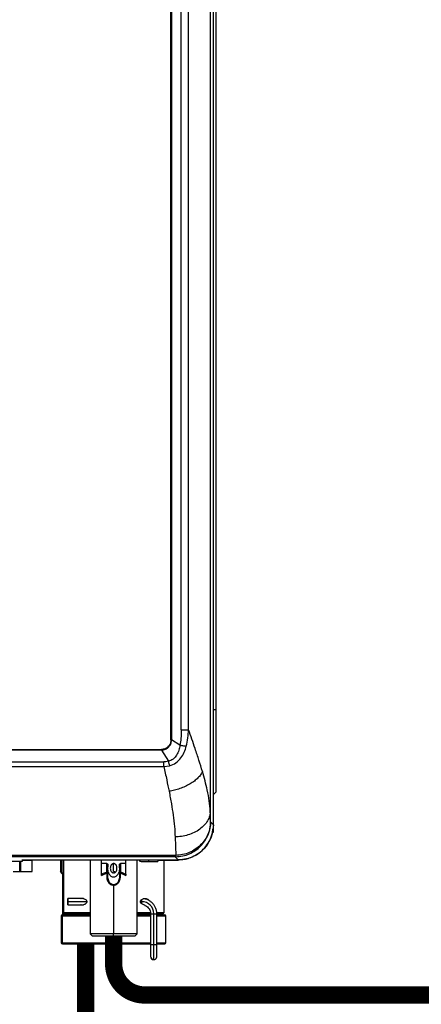
# Model space of a CAD drawing. Units: inches. Extents: x 1.4 to 14.7, y 1.6 to 8.3.
# Drawn here: x 5.5 to 6.3, y 4.3 to 6.3 of the extents above; entities that cross this region are included whole.
import ezdxf

# ---------------------------------------------------------------- set-up
doc = ezdxf.new("R2010")
doc.units = ezdxf.units.IN
doc.header["$MEASUREMENT"] = 0

# ---------------------------------------------------------------- blocks, each defined once
blk = doc.blocks.new('B1')
at = {"color": 7, "linetype": 'Continuous', "lineweight": 25}
for p, q in [((0.9907, 0.1342), (0.9907, 1.8674)), ((0.9911, 0.3735), (0.9911, 1.8674)), ((0.9843, 1.8405), (0.9843, -1.0936)), ((0.9048, -0.9491), (0.9048, 1.696)), ((0.9061, 1.696), (0.9061, -0.9491)), ((0.9256, -0.9285), (0.9256, 1.6754)), ((0.9404, -0.9285), (0.9404, 1.6754)), ((0.9956, 1.6348), (0.9956, 0.1274)), ((0.9911, 0.1274), (0.9911, 0.3735)), ((0.9907, -1.1205), (0.9907, 0.1342)), ((0.9911, -1.1205), (0.9911, 0.1274)), ((0.9956, 0.1274), (0.9956, -0.8879)), ((0.9956, -0.8879), (0.9911, -0.8879)), ((0.9956, -0.8879), (0.9956, -1.0546)), ((0.9256, -0.9285), (0.9288, -0.9285)), ((0.9048, -0.9491), (0.9061, -0.9491)), ((0.923, -0.9595), (0.9061, -0.9491)), ((-0.8856, -0.9683), (0.8856, -0.9683)), ((0.8856, -0.9696), (-0.8856, -0.9696)), ((0.8856, -0.9696), (0.8856, -0.9683)), ((0.8856, -0.9696), (0.8995, -0.9922)), ((-0.8902, -0.9933), (0.8902, -0.9933)), ((0.8902, -0.9965), (0.8902, -0.9933)), ((-0.8902, -1.0029), (0.8902, -1.0029)), ((0.8902, -1.0029), (0.9016, -1.0013)), ((0.9956, -1.0546), (0.9911, -1.0591)), ((0.9907, -1.1205), (0.985, -1.1148)), ((0.9911, -1.1357), (0.9911, -1.122)), ((0.9131, -1.1452), (0.9143, -1.1825)), ((0.9886, -1.1357), (0.9911, -1.1357)), ((0.9133, -1.1825), (-0.9133, -1.1825)), ((0.9133, -1.1854), (-0.9133, -1.1854)), ((0.6036, -1.1906), (0.6036, -1.1951)), ((0.6036, -1.1916), (0.9196, -1.1916)), ((0.8784, -1.192), (0.6036, -1.192)), ((0.6036, -1.192), (0.605, -1.192)), ((0.6064, -1.192), (0.6036, -1.192)), ((0.6239, -1.2154), (0.6239, -1.192)), ((0.6814, -1.192), (0.6814, -1.2154)), ((0.6874, -1.192), (0.6874, -1.2987)), ((0.7415, -1.192), (0.7415, -1.3415)), ((0.764, -1.1991), (0.764, -1.192)), ((0.764, -1.2231), (0.764, -1.192)), ((0.8136, -1.1991), (0.8136, -1.192)), ((0.8361, -1.3415), (0.8361, -1.192)), ((0.8595, -1.192), (0.8595, -1.1951)), ((0.8784, -1.1916), (0.8784, -1.192)), ((0.8784, -1.192), (0.8784, -1.1951)), ((0.8793, -1.192), (0.8793, -1.1916)), ((0.8793, -1.192), (0.9199, -1.192)), ((0.8902, -1.192), (0.8902, -1.2987)), ((0.9143, -1.1825), (0.9133, -1.1825)), ((0.9133, -1.1854), (0.9133, -1.1825)), ((0.9133, -1.1854), (0.9196, -1.1916)), ((0.6036, -1.1951), (0.5045, -1.1951)), ((0.5989, -1.2154), (0.5989, -1.1951)), ((0.7749, -1.1991), (0.764, -1.1991)), ((0.764, -1.2208), (0.764, -1.1991)), ((0.7749, -1.2162), (0.7749, -1.1991)), ((0.7764, -1.2084), (0.7764, -1.2243)), ((0.7888, -1.2149), (0.7888, -1.1991)), ((0.8012, -1.2243), (0.8012, -1.2084)), ((0.8136, -1.1991), (0.8027, -1.1991)), ((0.8027, -1.1991), (0.8027, -1.2162)), ((0.8136, -1.2208), (0.8136, -1.1991)), ((0.8442, -1.1951), (0.8595, -1.1951)), ((0.8595, -1.1951), (0.8784, -1.1951)), ((0.5989, -1.2154), (0.6008, -1.2154)), ((0.6852, -1.2199), (0.6814, -1.2154)), ((0.6844, -1.2174), (0.6874, -1.2185)), ((0.6852, -1.2199), (0.6852, -1.3028)), ((0.6852, -1.2199), (0.6874, -1.2199)), ((0.764, -1.2231), (0.7755, -1.2178)), ((0.8021, -1.2178), (0.8136, -1.2231)), ((0.7888, -1.2429), (0.7888, -1.3415)), ((0.7278, -1.2699), (0.696, -1.2699)), ((0.696, -1.2825), (0.7278, -1.2825)), ((0.6829, -1.3051), (0.6829, -1.3591)), ((0.6851, -1.3591), (0.6851, -1.3051)), ((0.6852, -1.3028), (0.6873, -1.3028)), ((0.6873, -1.3028), (0.7415, -1.3028)), ((0.7415, -1.301), (0.6897, -1.301)), ((0.7037, -1.301), (0.7037, -1.3028)), ((0.8636, -1.301), (0.8361, -1.301)), ((0.8361, -1.3028), (0.8636, -1.3028)), ((0.8636, -1.3005), (0.8636, -1.3627)), ((0.8699, -1.3627), (0.8699, -1.3005)), ((0.8762, -1.3627), (0.8762, -1.3005)), ((0.8879, -1.301), (0.8762, -1.301)), ((0.8762, -1.3028), (0.8924, -1.3028)), ((0.8947, -1.3591), (0.8947, -1.3051)), ((0.7415, -1.3415), (0.746, -1.346)), ((0.7888, -1.3415), (0.7415, -1.3415)), ((0.7888, -1.346), (0.746, -1.346)), ((0.7888, -1.346), (0.7888, -1.3415)), ((0.8361, -1.3415), (0.7888, -1.3415)), ((0.8316, -1.346), (0.7888, -1.346)), ((0.8316, -1.346), (0.8361, -1.3415)), ((0.6852, -1.3614), (0.6873, -1.3614)), ((0.6873, -1.3614), (0.8639, -1.3614)), ((0.8636, -1.3614), (0.8636, -1.3627)), ((0.8636, -1.3627), (0.8699, -1.3627)), ((0.8699, -1.3627), (0.8762, -1.3627)), ((0.8762, -1.3614), (0.8924, -1.3614)), ((0.8699, -1.3933), (0.8699, -1.3933))]:
    blk.add_line(p, q, dxfattribs=at)
at = {"color": 8, "linetype": 'Continuous', "lineweight": 25}
for p, q in [((0.9907, 0.1274), (0.9907, 1.8674)), ((0.9907, -1.1205), (0.9907, 0.1274)), ((0.6036, -1.1916), (0.9196, -1.1916)), ((0.605, -1.192), (0.605, -1.192)), ((0.6844, -1.2174), (0.6844, -1.192)), ((0.9199, -1.1907), (0.9199, -1.192)), ((0.6008, -1.1951), (0.6008, -1.2154)), ((0.7345, -1.2762), (0.696, -1.2762)), ((0.8456, -1.2762), (0.8431, -1.2762)), ((0.6829, -1.3051), (0.6851, -1.3051)), ((0.6851, -1.3051), (0.7415, -1.3051)), ((0.7415, -1.2987), (0.6874, -1.2987)), ((0.7054, -1.3028), (0.7054, -1.301)), ((0.8635, -1.2987), (0.8361, -1.2987)), ((0.8361, -1.3051), (0.8636, -1.3051)), ((0.8636, -1.3005), (0.8699, -1.3005)), ((0.8699, -1.3005), (0.8762, -1.3005)), ((0.8762, -1.3051), (0.8947, -1.3051)), ((0.8902, -1.2987), (0.8764, -1.2987)), ((0.6829, -1.3591), (0.6851, -1.3591)), ((0.6851, -1.3591), (0.8636, -1.3591)), ((0.8636, -1.3627), (0.8636, -1.3627)), ((0.8762, -1.3591), (0.8947, -1.3591))]:
    blk.add_line(p, q, dxfattribs=at)
at = {"color": 7, "linetype": 'Continuous', "lineweight": 25, "flags": 128}
for points in [[(0.605, -1.192), (0.6087, -1.192), (0.6117, -1.192), (0.6134, -1.192), (0.6136, -1.192), (0.6123, -1.192), (0.6097, -1.192), (0.6061, -1.192), (0.6036, -1.192)], [(0.6036, -1.192), (0.6065, -1.192), (0.6121, -1.192), (0.6169, -1.192), (0.6207, -1.192), (0.6231, -1.192), (0.6239, -1.192), (0.623, -1.192), (0.6206, -1.192), (0.6168, -1.192), (0.6119, -1.192), (0.6064, -1.192)], [(0.5856, -1.2154), (0.5871, -1.2154), (0.5919, -1.2154), (0.5957, -1.2154), (0.5981, -1.2154), (0.5989, -1.2154)], [(0.6008, -1.2154), (0.6065, -1.2154), (0.6121, -1.2154), (0.6169, -1.2154), (0.6207, -1.2154), (0.6231, -1.2154), (0.6239, -1.2154)], [(0.696, -1.2762), (0.696, -1.2738), (0.696, -1.2718), (0.696, -1.2704), (0.696, -1.2699), (0.696, -1.2704), (0.696, -1.2718), (0.696, -1.2738), (0.696, -1.2762)], [(0.696, -1.2762), (0.696, -1.2786), (0.696, -1.2807), (0.696, -1.282), (0.696, -1.2825), (0.696, -1.282), (0.696, -1.2807), (0.696, -1.2786), (0.696, -1.2762)], [(0.8699, -1.3933), (0.8699, -1.3928), (0.8699, -1.391), (0.8699, -1.3882), (0.8699, -1.3844), (0.8699, -1.3797), (0.8699, -1.3744), (0.8699, -1.3687), (0.8699, -1.3627)]]:
    blk.add_lwpolyline(points, dxfattribs=at)
at = {"color": 8, "linetype": 'Continuous', "lineweight": 25, "flags": 128}
for points in [[(0.8456, -1.2762), (0.8456, -1.2738), (0.8456, -1.2718)], [(0.8456, -1.2806), (0.8456, -1.2786), (0.8456, -1.2762)]]:
    blk.add_lwpolyline(points, dxfattribs=at)
at = {"color": 7, "linetype": 'Continuous', "lineweight": 25}
for centre, radius, start, end in [((0.8442, -1.1915), 0.0036, 187.1808, 270), ((0.769, -1.2195), 0.00677, 14.4129, 28.9507), ((0.8456, -1.3005), 0.0243, 0.0058, 90), ((0.6852, -1.3051), 0.00225, 90, 180), ((0.6873, -1.305), 0.00223, 90.5872, 180.5736), ((0.6897, -1.2987), 0.00225, 179.9942, 270), ((0.8879, -1.2987), 0.00225, 270, 0.0058), ((0.8924, -1.3051), 0.00225, 0, 90), ((0.6852, -1.3591), 0.00225, 180, 270), ((0.6873, -1.3591), 0.00223, 179.4264, 269.4128), ((0.8924, -1.3591), 0.00225, 270, 0), ((0.8699, -1.387), 0.00631, 182.0722, 270), ((0.8699, -1.387), 0.00631, 270, 339.9198)]:
    blk.add_arc(centre, radius, start, end, dxfattribs=at)
at = {"color": 8, "linetype": 'Continuous', "lineweight": 25}
blk.add_arc((0.8699, -1.387), 0.00631, 176.6543, 270, dxfattribs=at)
at = {"color": 7, "linetype": 'Continuous', "lineweight": 25}
for points, knots in [([(0.9256, -0.9285), (0.9254, -0.9343), (0.9252, -0.9447), (0.9237, -0.955), (0.923, -0.9595)], [0, 0, 0, 0, 0.559888, 1, 1, 1, 1]), ([(0.9288, -0.9285), (0.93, -0.9285), (0.9323, -0.9285), (0.9355, -0.9285), (0.9384, -0.9285), (0.9397, -0.9285), (0.9404, -0.9285)], [0, 0, 0, 0, 0.250001, 0.500001, 0.749995, 1, 1, 1, 1]), ([(0.9358, -0.9616), (0.937, -0.9561), (0.9393, -0.9452), (0.94, -0.934), (0.9404, -0.9285)], [0, 0, 0, 0, 0.501093, 1, 1, 1, 1]), ([(0.9684, -1.0131), (0.9661, -1.0056), (0.9615, -0.9905), (0.9522, -0.9624), (0.9449, -0.9413), (0.9404, -0.9285)], [0, 0, 0, 0, 0.28333, 0.563462, 1, 1, 1, 1]), ([(0.8856, -0.9696), (0.8883, -0.9692), (0.8936, -0.9685), (0.9002, -0.9637), (0.905, -0.9571), (0.9057, -0.9518), (0.9061, -0.9491)], [0, 0, 0, 0, 0.251471, 0.500663, 0.749444, 1, 1, 1, 1]), ([(0.9048, -0.9491), (0.9044, -0.9519), (0.9037, -0.9576), (0.8986, -0.9639), (0.8923, -0.9676), (0.8878, -0.9681), (0.8856, -0.9683)], [0, 0, 0, 0, 0.2793404, 0.5585462, 0.7789704, 1, 1, 1, 1]), ([(0.923, -0.9595), (0.9224, -0.963), (0.9212, -0.9701), (0.9166, -0.98), (0.9107, -0.9869), (0.9046, -0.9908), (0.9012, -0.9917), (0.8995, -0.9922)], [0, 0, 0, 0, 0.248308, 0.500881, 0.752346, 0.877181, 1, 1, 1, 1]), ([(0.9016, -1.0013), (0.9062, -0.9996), (0.9152, -0.9963), (0.9251, -0.986), (0.9321, -0.9743), (0.9346, -0.9658), (0.9358, -0.9616)], [0, 0, 0, 0, 0.2629696, 0.5179875, 0.7631257, 1, 1, 1, 1]), ([(0.923, -0.9595), (0.9242, -0.9597), (0.9264, -0.9601), (0.9299, -0.9607), (0.9332, -0.9612), (0.935, -0.9614), (0.9358, -0.9616)], [0, 0, 0, 0, 0.245689, 0.500002, 0.754315, 1, 1, 1, 1]), ([(0.8995, -0.9922), (0.8978, -0.9926), (0.8947, -0.9932), (0.8916, -0.9933), (0.8902, -0.9933)], [0, 0, 0, 0, 0.559785, 1, 1, 1, 1]), ([(0.8995, -0.9922), (0.8999, -0.9938), (0.9006, -0.9969), (0.9013, -0.9998), (0.9016, -1.0013)], [0, 0, 0, 0, 0.499997, 1, 1, 1, 1]), ([(0.8902, -1.0029), (0.8902, -1.0019), (0.8902, -0.9998), (0.8902, -0.9976), (0.8902, -0.9965)], [0, 0, 0, 0, 0.4999985, 1, 1, 1, 1]), ([(0.8902, -1.0029), (0.8923, -1.012), (0.896, -1.029), (0.8994, -1.0454), (0.9009, -1.053)], [0, 0, 0, 0, 0.534848, 1, 1, 1, 1]), ([(0.9684, -1.0131), (0.9673, -1.0153), (0.965, -1.0196), (0.9594, -1.0261), (0.9523, -1.0324), (0.9435, -1.0383), (0.9336, -1.0434), (0.9229, -1.0477), (0.9119, -1.051), (0.9045, -1.0523), (0.9009, -1.053)], [0, 0, 0, 0, 0.119235, 0.243209, 0.370731, 0.5, 0.62927, 0.756792, 0.880765, 1, 1, 1, 1]), ([(0.9843, -1.0936), (0.9838, -1.0867), (0.9827, -1.0729), (0.9787, -1.052), (0.9739, -1.0321), (0.9702, -1.0194), (0.9684, -1.0131)], [0, 0, 0, 0, 0.285301, 0.566252, 0.784398, 1, 1, 1, 1]), ([(0.9009, -1.053), (0.9026, -1.0615), (0.9057, -1.0779), (0.9094, -1.1017), (0.9121, -1.1241), (0.9128, -1.1383), (0.9131, -1.1452)], [0, 0, 0, 0, 0.259198, 0.499341, 0.757248, 1, 1, 1, 1]), ([(0.9843, -1.0936), (0.984, -1.0967), (0.9833, -1.1032), (0.9792, -1.1127), (0.9725, -1.1218), (0.9633, -1.13), (0.952, -1.1367), (0.9394, -1.1415), (0.9263, -1.1445), (0.9174, -1.145), (0.9131, -1.1452)], [0, 0, 0, 0, 0.11674, 0.240282, 0.368817, 0.5, 0.631184, 0.759718, 0.88326, 1, 1, 1, 1]), ([(0.985, -1.1148), (0.9849, -1.1109), (0.9846, -1.1041), (0.9844, -1.0968), (0.9843, -1.0936)], [0, 0, 0, 0, 0.559687, 1, 1, 1, 1]), ([(0.985, -1.1148), (0.9847, -1.119), (0.9841, -1.1276), (0.98, -1.1399), (0.9736, -1.1515), (0.965, -1.1618), (0.9543, -1.1705), (0.942, -1.1771), (0.9285, -1.1815), (0.919, -1.1822), (0.9143, -1.1825)], [0, 0, 0, 0, 0.124167, 0.248501, 0.372669, 0.497454, 0.622849, 0.748045, 0.874141, 1, 1, 1, 1]), ([(0.9145, -1.1853), (0.9192, -1.185), (0.9287, -1.1843), (0.9421, -1.1798), (0.9544, -1.173), (0.9651, -1.1639), (0.9738, -1.1531), (0.9794, -1.1425), (0.9827, -1.1327), (0.9846, -1.124), (0.9849, -1.1179), (0.985, -1.1148)], [0, 0, 0, 0, 0.12505, 0.251983, 0.374461, 0.502505, 0.627229, 0.751339, 0.831895, 0.911801, 1, 1, 1, 1]), ([(0.9907, -1.1205), (0.9901, -1.1274), (0.9889, -1.1413), (0.9796, -1.1604), (0.9666, -1.175), (0.9515, -1.1847), (0.936, -1.1905), (0.9251, -1.1913), (0.9196, -1.1916)], [0, 0, 0, 0, 0.186187, 0.372539, 0.559218, 0.706189, 0.852833, 1, 1, 1, 1]), ([(0.9225, -1.1913), (0.9247, -1.1912), (0.9304, -1.191), (0.9399, -1.1888), (0.9511, -1.1845), (0.9625, -1.1776), (0.9734, -1.1677), (0.9825, -1.1546), (0.9883, -1.1413), (0.9891, -1.1324), (0.9894, -1.1292)], [0, 0, 0, 0, 0.064441, 0.171891, 0.291665, 0.42505, 0.57114, 0.730515, 0.902913, 1, 1, 1, 1]), ([(0.9133, -1.1854), (0.9135, -1.1854), (0.9139, -1.1854), (0.9143, -1.1853), (0.9145, -1.1853)], [0, 0, 0, 0, 0.559966, 1, 1, 1, 1]), ([(0.9145, -1.1853), (0.9145, -1.1852), (0.9144, -1.1849), (0.9143, -1.1833), (0.9143, -1.1825)], [0, 0, 0, 0, 0.4999998, 1, 1, 1, 1]), ([(0.7749, -1.1991), (0.7751, -1.1991), (0.7754, -1.1991), (0.776, -1.1994), (0.7764, -1.1999), (0.7769, -1.2007), (0.7772, -1.2018), (0.7771, -1.2028), (0.777, -1.2033)], [0, 0, 0, 0, 0.10527, 0.212273, 0.331956, 0.472303, 0.72483, 1, 1, 1, 1]), ([(0.777, -1.2033), (0.7767, -1.2058), (0.776, -1.2111), (0.7779, -1.2177), (0.7807, -1.2221), (0.7832, -1.2245), (0.786, -1.2259), (0.7888, -1.2263), (0.7916, -1.2259), (0.7944, -1.2245), (0.7969, -1.2221), (0.7998, -1.2177), (0.8016, -1.2111), (0.8009, -1.2058), (0.8006, -1.2033)], [0, 0, 0, 0, 0.1326268, 0.2765454, 0.3417788, 0.4026246, 0.451871, 0.5000005, 0.5480825, 0.5973755, 0.6581512, 0.7234546, 0.8673732, 1, 1, 1, 1]), ([(0.7888, -1.1991), (0.7884, -1.1991), (0.7875, -1.1992), (0.7862, -1.1998), (0.785, -1.2007), (0.7836, -1.2024), (0.7824, -1.2051), (0.7819, -1.2086), (0.7824, -1.2122), (0.7836, -1.2149), (0.785, -1.2166), (0.7862, -1.2175), (0.7875, -1.2181), (0.7884, -1.2182), (0.7888, -1.2182)], [0, 0, 0, 0, 0.04969, 0.102513, 0.159955, 0.22318, 0.36203, 0.500001, 0.637968, 0.776818, 0.84004, 0.897479, 0.950302, 1, 1, 1, 1]), ([(0.7888, -1.2182), (0.7892, -1.2182), (0.7901, -1.2181), (0.7914, -1.2175), (0.7926, -1.2166), (0.7941, -1.2149), (0.7953, -1.2122), (0.7957, -1.2086), (0.7953, -1.2051), (0.7941, -1.2024), (0.7926, -1.2007), (0.7914, -1.1998), (0.7901, -1.1992), (0.7892, -1.1991), (0.7888, -1.1991)], [0, 0, 0, 0, 0.049693, 0.102516, 0.159957, 0.22318, 0.362031, 0.499996, 0.637967, 0.776818, 0.840038, 0.897477, 0.950302, 1, 1, 1, 1]), ([(0.8006, -1.2033), (0.8005, -1.2028), (0.8004, -1.2018), (0.8007, -1.2007), (0.8012, -1.1999), (0.8017, -1.1994), (0.8022, -1.1991), (0.8026, -1.1991), (0.8027, -1.1991)], [0, 0, 0, 0, 0.273856, 0.527406, 0.667285, 0.786747, 0.893956, 1, 1, 1, 1]), ([(0.6814, -1.2154), (0.6815, -1.2155), (0.6818, -1.2157), (0.6835, -1.2168), (0.6844, -1.2174)], [0, 0, 0, 0, 0.491455, 1, 1, 1, 1]), ([(0.764, -1.2208), (0.766, -1.2198), (0.7694, -1.218), (0.7732, -1.2167), (0.7749, -1.2162)], [0, 0, 0, 0, 0.577714, 1, 1, 1, 1]), ([(0.764, -1.2231), (0.764, -1.2229), (0.764, -1.2225), (0.764, -1.2217), (0.764, -1.2212), (0.764, -1.2208)], [0, 0, 0, 0, 0.226452, 0.467747, 1, 1, 1, 1]), ([(0.7755, -1.2178), (0.7751, -1.221), (0.7745, -1.2259), (0.7758, -1.2321), (0.7775, -1.2361), (0.7798, -1.2392), (0.7826, -1.2413), (0.7857, -1.2426), (0.7878, -1.2428), (0.7888, -1.2429)], [0, 0, 0, 0, 0.2984487, 0.4467162, 0.5801998, 0.6983564, 0.8050681, 0.9043442, 1, 1, 1, 1]), ([(0.7888, -1.2429), (0.7899, -1.2428), (0.792, -1.2426), (0.795, -1.2413), (0.7978, -1.2392), (0.8001, -1.2361), (0.8018, -1.2321), (0.8031, -1.2259), (0.8025, -1.221), (0.8021, -1.2178)], [0, 0, 0, 0, 0.095619, 0.194731, 0.301158, 0.418947, 0.5519, 0.699833, 1, 1, 1, 1]), ([(0.8021, -1.2178), (0.8022, -1.2176), (0.8022, -1.2173), (0.8024, -1.2169), (0.8026, -1.2165), (0.8027, -1.2163), (0.8027, -1.2162)], [0, 0, 0, 0, 0.2559293, 0.4999532, 0.7465425, 1, 1, 1, 1]), ([(0.8027, -1.2162), (0.8048, -1.2169), (0.8087, -1.2182), (0.812, -1.22), (0.8136, -1.2208)], [0, 0, 0, 0, 0.538237, 1, 1, 1, 1]), ([(0.8136, -1.2208), (0.8136, -1.2212), (0.8136, -1.2217), (0.8136, -1.2225), (0.8136, -1.2229), (0.8136, -1.2231)], [0, 0, 0, 0, 0.532108, 0.772156, 1, 1, 1, 1]), ([(0.7888, -1.2429), (0.7888, -1.2427), (0.7888, -1.2424), (0.7888, -1.242), (0.7888, -1.2416), (0.7888, -1.2414), (0.7888, -1.2413)], [0, 0, 0, 0, 0.261525, 0.518421, 0.765879, 1, 1, 1, 1]), ([(0.7226, -1.2699), (0.7228, -1.2698), (0.7239, -1.2693), (0.7263, -1.2694), (0.7293, -1.2701), (0.7319, -1.2716), (0.7336, -1.2733), (0.7344, -1.275), (0.7345, -1.2758), (0.7345, -1.2762)], [0, 0, 0, 0, 0.048102, 0.276821, 0.494287, 0.689411, 0.857019, 0.931267, 1, 1, 1, 1]), ([(0.8431, -1.2762), (0.8431, -1.2758), (0.8432, -1.2749), (0.844, -1.2733), (0.8457, -1.2716), (0.8483, -1.2701), (0.8513, -1.2694), (0.8544, -1.2695), (0.8569, -1.2704), (0.8585, -1.2719), (0.8592, -1.2728), (0.8594, -1.2734), (0.8594, -1.2734)], [0, 0, 0, 0, 0.049881, 0.104036, 0.223526, 0.363384, 0.519124, 0.682534, 0.841787, 0.918899, 0.990294, 1, 1, 1, 1]), ([(0.8762, -1.3005), (0.8762, -1.2993), (0.876, -1.2958), (0.8746, -1.2902), (0.8718, -1.2842), (0.8676, -1.279), (0.8625, -1.2747), (0.8566, -1.2718), (0.8519, -1.2703), (0.8493, -1.2702), (0.8488, -1.2702)], [0, 0, 0, 0, 0.086348, 0.233659, 0.381155, 0.528652, 0.676148, 0.823647, 0.971145, 1, 1, 1, 1]), ([(0.7345, -1.2762), (0.7345, -1.2766), (0.7344, -1.2775), (0.7336, -1.2792), (0.7318, -1.281), (0.7291, -1.2824), (0.7261, -1.283), (0.7237, -1.2831), (0.7226, -1.2826), (0.7225, -1.2825)], [0, 0, 0, 0, 0.070674, 0.14749, 0.320807, 0.520001, 0.73843, 0.964413, 1, 1, 1, 1]), ([(0.8525, -1.2829), (0.8521, -1.2829), (0.8507, -1.283), (0.8484, -1.2823), (0.8457, -1.2809), (0.844, -1.2792), (0.8432, -1.2775), (0.8431, -1.2766), (0.8431, -1.2762)], [0, 0, 0, 0, 0.101399, 0.368622, 0.610237, 0.822108, 0.91458, 1, 1, 1, 1]), ([(0.8518, -1.2838), (0.8521, -1.2838), (0.8541, -1.2843), (0.8572, -1.2865), (0.8607, -1.2902), (0.8629, -1.2948), (0.8636, -1.2983), (0.8636, -1.3002), (0.8636, -1.3005)], [0, 0, 0, 0, 0.042646, 0.274617, 0.506592, 0.738566, 0.958601, 1, 1, 1, 1]), ([(0.8636, -1.3627), (0.8636, -1.3637), (0.8636, -1.3667), (0.8636, -1.3716), (0.8636, -1.3768), (0.8636, -1.3812), (0.8636, -1.3846), (0.8636, -1.3863), (0.8636, -1.3868), (0.8636, -1.387), (0.8636, -1.387), (0.8636, -1.387), (0.8636, -1.387)], [0, 0, 0, 0, 0.08146, 0.237335, 0.393484, 0.549633, 0.705781, 0.861925, 0.937006, 0.974562, 0.99334, 1, 1, 1, 1]), ([(0.8636, -1.3627), (0.8636, -1.3637), (0.8636, -1.3667), (0.8636, -1.3716), (0.8636, -1.3768), (0.8636, -1.3812), (0.8636, -1.3846), (0.8636, -1.3863), (0.8636, -1.3869), (0.8636, -1.387), (0.8636, -1.387), (0.8636, -1.387), (0.8636, -1.3871), (0.8636, -1.3871), (0.8636, -1.3871), (0.8636, -1.3872), (0.8636, -1.3872), (0.8636, -1.3873), (0.8636, -1.3873)], [0, 0, 0, 0, 0.08023, 0.233744, 0.38753, 0.541317, 0.695106, 0.848898, 0.922844, 0.959834, 0.978333, 0.987585, 0.992221, 0.994608, 0.995439, 0.996448, 0.999212, 1, 1, 1, 1])]:
    blk.add_open_spline(points, degree=3, knots=knots, dxfattribs=at)
at = {"color": 8, "linetype": 'Continuous', "lineweight": 25}
for points, knots in [([(0.7764, -1.2166), (0.7764, -1.2166), (0.7763, -1.2165), (0.7759, -1.2164), (0.7754, -1.2162), (0.7751, -1.2162), (0.7749, -1.2162)], [0, 0, 0, 0, 0.069507, 0.379675, 0.689817, 1, 1, 1, 1]), ([(0.7755, -1.2178), (0.7758, -1.2179), (0.7763, -1.218), (0.7768, -1.2181), (0.777, -1.2182), (0.777, -1.2182)], [0, 0, 0, 0, 0.359481, 0.697606, 1, 1, 1, 1]), ([(0.7767, -1.2243), (0.7766, -1.2253), (0.7764, -1.2277), (0.7773, -1.2315), (0.7787, -1.235), (0.7807, -1.2378), (0.7831, -1.2398), (0.7859, -1.241), (0.7878, -1.2412), (0.7888, -1.2413)], [0, 0, 0, 0, 0.125612, 0.31525, 0.481726, 0.618856, 0.748946, 0.87492, 1, 1, 1, 1]), ([(0.7888, -1.2149), (0.7894, -1.2149), (0.7906, -1.2151), (0.7919, -1.2158), (0.7924, -1.2165), (0.7925, -1.2167)], [0, 0, 0, 0, 0.424668, 0.858337, 1, 1, 1, 1]), ([(0.7888, -1.2413), (0.7898, -1.2412), (0.7918, -1.241), (0.7945, -1.2398), (0.7969, -1.2378), (0.7989, -1.2351), (0.8003, -1.2315), (0.8012, -1.2278), (0.801, -1.2253), (0.8009, -1.2243)], [0, 0, 0, 0, 0.1248311, 0.250548, 0.3803514, 0.5171525, 0.6831022, 0.8720191, 1, 1, 1, 1]), ([(0.8006, -1.2182), (0.8007, -1.2182), (0.8008, -1.2181), (0.8013, -1.218), (0.8019, -1.2179), (0.8021, -1.2178)], [0, 0, 0, 0, 0.302354, 0.65117, 1, 1, 1, 1]), ([(0.8012, -1.2166), (0.8012, -1.2166), (0.8014, -1.2165), (0.8017, -1.2164), (0.8022, -1.2162), (0.8026, -1.2162), (0.8027, -1.2162)], [0, 0, 0, 0, 0.069101, 0.379401, 0.689697, 1, 1, 1, 1])]:
    blk.add_open_spline(points, degree=3, knots=knots, dxfattribs=at)

msp = doc.modelspace()

# ---------------------------------------------------------------- linework, layer by layer
msp.add_line((5.7648, 4.4121), (5.7651, 4.4386))
at = {"const_width": 0.035}
for points in [[(7.7306, 4.3364), (5.7403, 4.3364, -0.414214), (5.6778, 4.3989), (5.6778, 4.4552)], [(6.2426, 4.1354), (5.6839, 4.1354, -0.414214), (5.6214, 4.1979), (5.6214, 4.4399)]]:
    msp.add_lwpolyline(points, format="xyb", dxfattribs=at)

# ---------------------------------------------------------------- block references
msp.add_blockref('B1', (4.8889, 5.8013))

doc.saveas('drawing.dxf')
